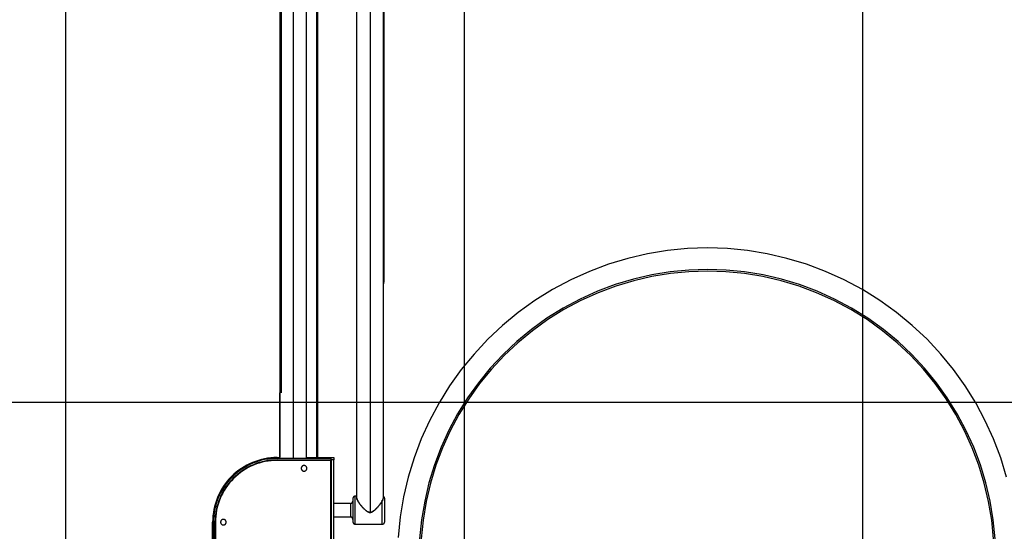
# Model space of a CAD drawing. Extents: x -33.1 to 33.1, y -38 to 38.
# Drawn here: x -8.6 to 3.7, y 5.2 to 11.7 of the extents above; entities that cross this region are included whole.
import ezdxf

# ---------------------------------------------------------------- set-up
doc = ezdxf.new("R2010")
doc.units = 0
doc.layers.get('0').update_dxf_attribs({"linetype": 'CONTINUOUS'})

msp = doc.modelspace()

# ---------------------------------------------------------------- linework, layer by layer
at = {"color": 0}
for points in [[(-3.0507, -28.0073), (-3.0507, 37.8302)], [(1.9508, -28.0908), (1.9508, 37.9138)], [(-8.0522, -27.1526), (-8.0522, 36.9756)], [(-4.4039, 13.9752), (-4.4039, 5.6703)], [(-4.0668, 5.6703), (-4.0668, 13.9752)], [(-5.3694, 13.9058), (-5.3694, 6.1783)], [(-4.2353, 13.9038), (-4.2353, 5.4832)], [(-4.9017, 6.1719), (-4.9017, 13.6372)], [(-4.8966, 13.6433), (-4.8966, 6.1719)], [(-5.3497, 13.0724), (-5.3497, 6.9823)], [(-5.2013, 13.0724), (-5.2013, 6.1619)], [(-5.0326, 6.1619), (-5.0326, 13.0724)], [(-4.0582, 8.401), (-4.0582, 12.238)], [(3.7563, 5.9265), (3.6821, 6.1687), (3.5927, 6.405), (3.4884, 6.6345), (3.3697, 6.8568), (3.2366, 7.0707), (3.09, 7.2758), (2.93, 7.4713), (2.7573, 7.6567), (2.572, 7.8309), (2.3747, 7.9936), (2.1657, 8.1438), (1.9456, 8.281), (1.9456, 8.281), (1.7166, 8.403), (1.4821, 8.5089), (1.2425, 8.5984), (0.999, 8.6719), (0.752, 8.7288), (0.5028, 8.7696), (0.2518, 8.794), (0.0002, 8.8023), (-0.2514, 8.794), (-0.5024, 8.7696), (-0.7516, 8.7288), (-0.9986, 8.6719), (-1.2421, 8.5984), (-1.4817, 8.5089), (-1.7162, 8.403), (-1.9452, 8.281), (-1.9452, 8.281), (-2.1653, 8.1438), (-2.3743, 7.9936), (-2.5716, 7.8309), (-2.7569, 7.6567), (-2.9296, 7.4713), (-3.0896, 7.2758), (-3.2362, 7.0707), (-3.3693, 6.8568), (-3.488, 6.6345), (-3.5923, 6.405), (-3.6817, 6.1687), (-3.7559, 5.9265), (-3.8142, 5.6788), (-3.8564, 5.4267), (-3.882, 5.1705)], [(3.613, 5.1525), (3.5892, 5.3909), (3.5499, 5.6255), (3.4957, 5.8561), (3.4267, 6.0814), (3.3435, 6.3014), (3.2464, 6.515), (3.1359, 6.7218), (3.0121, 6.9208), (2.8756, 7.1117), (2.7267, 7.2937), (2.566, 7.4662), (2.3935, 7.6283), (2.2099, 7.7797), (2.0154, 7.9195), (1.8106, 8.0473), (1.8106, 8.0473), (1.5975, 8.1608), (1.3792, 8.2594), (1.1562, 8.3427), (0.9296, 8.411), (0.6998, 8.4639), (0.4678, 8.5019), (0.2343, 8.5247), (0.0002, 8.5324), (-0.2339, 8.5247), (-0.4674, 8.5019), (-0.6994, 8.4639), (-0.9292, 8.411), (-1.1558, 8.3427), (-1.3788, 8.2594), (-1.5971, 8.1608), (-1.8102, 8.0473), (-1.8102, 8.0473), (-2.015, 7.9195), (-2.2095, 7.7797), (-2.3931, 7.6283), (-2.5656, 7.4662), (-2.7263, 7.2937), (-2.8751, 7.1117), (-3.0116, 6.9208), (-3.1354, 6.7218), (-3.2459, 6.515), (-3.343, 6.3014), (-3.4261, 6.0814), (-3.4951, 5.8561), (-3.5493, 5.6255), (-3.5886, 5.3909), (-3.6124, 5.1525)], [(3.5932, 5.1513), (3.5695, 5.3883), (3.5305, 5.6216), (3.4766, 5.8509), (3.408, 6.075), (3.3253, 6.2938), (3.2287, 6.5062), (3.1188, 6.7119), (2.9956, 6.9098), (2.8599, 7.0997), (2.7118, 7.2807), (2.552, 7.4522), (2.3805, 7.6135), (2.1979, 7.7641), (2.0045, 7.9031), (1.8008, 8.0301), (1.8008, 8.0301), (1.5888, 8.143), (1.3717, 8.2411), (1.15, 8.3239), (0.9246, 8.3919), (0.6961, 8.4445), (0.4654, 8.4823), (0.2331, 8.5048), (0.0002, 8.5125), (-0.2327, 8.5048), (-0.465, 8.4823), (-0.6957, 8.4445), (-0.9242, 8.3919), (-1.1496, 8.3239), (-1.3713, 8.2411), (-1.5884, 8.143), (-1.8004, 8.0301), (-1.8004, 8.0301), (-2.0041, 7.9031), (-2.1975, 7.7641), (-2.3801, 7.6135), (-2.5516, 7.4522), (-2.7114, 7.2807), (-2.8595, 7.0997), (-2.9952, 6.9098), (-3.1184, 6.7119), (-3.2283, 6.5062), (-3.3249, 6.2938), (-3.4076, 6.075), (-3.4762, 5.8509), (-3.5301, 5.6216), (-3.5691, 5.3883), (-3.5928, 5.1513)], [(-4.0668, 8.3413), (-4.0668, 8.3413), (-4.0665, 8.3419), (-4.0662, 8.3428), (-4.0659, 8.3434), (-4.0659, 8.3443), (-4.0656, 8.3449), (-4.0653, 8.3458), (-4.065, 8.3465), (-4.065, 8.3474), (-4.0647, 8.348), (-4.0645, 8.3489), (-4.0642, 8.3495), (-4.0642, 8.3504), (-4.0639, 8.351), (-4.0639, 8.3519), (-4.0636, 8.3528), (-4.0636, 8.3537), (-4.0636, 8.3537), (-4.0629, 8.3564), (-4.0623, 8.3594), (-4.0617, 8.3624), (-4.0612, 8.3654), (-4.0606, 8.3683), (-4.0602, 8.3713), (-4.0598, 8.3743), (-4.0595, 8.3773), (-4.0591, 8.38), (-4.0588, 8.383), (-4.0585, 8.386), (-4.0585, 8.389), (-4.0582, 8.392), (-4.0582, 8.395), (-4.0582, 8.398), (-4.0582, 8.401)], [(-5.3698, 6.9823), (-5.3698, 6.9823)], [(-5.3698, 6.9823), (-5.3698, 6.1619)], [(33.0023, 6.8621), (-33.0022, 6.8621)], [(-5.4012, 6.1719), (-5.4012, 6.1719), (-5.4412, 6.1708), (-5.4811, 6.1678), (-5.5206, 6.1628), (-5.5599, 6.1561), (-5.5985, 6.1472), (-5.6366, 6.1367), (-5.6741, 6.1242), (-5.7112, 6.1101), (-5.7472, 6.0939), (-5.7826, 6.0762), (-5.817, 6.0567), (-5.8506, 6.0356), (-5.8831, 6.0127), (-5.9146, 5.9882), (-5.9449, 5.9621), (-5.9741, 5.9345), (-5.9741, 5.9345), (-6.0017, 5.9053), (-6.0278, 5.875), (-6.0523, 5.8435), (-6.0752, 5.811), (-6.0963, 5.7774), (-6.1158, 5.743), (-6.1335, 5.7076), (-6.1497, 5.6716), (-6.1638, 5.6346), (-6.1762, 5.5971), (-6.1867, 5.559), (-6.1956, 5.5204), (-6.2023, 5.4811), (-6.2073, 5.4416), (-6.2103, 5.4017), (-6.2114, 5.3617)], [(-5.4014, 6.1619), (-5.4014, 6.1619), (-5.4409, 6.1608), (-5.4803, 6.1579), (-5.5194, 6.1529), (-5.5581, 6.1463), (-5.5962, 6.1376), (-5.6339, 6.1271), (-5.671, 6.1148), (-5.7076, 6.1009), (-5.7431, 6.085), (-5.7781, 6.0675), (-5.8121, 6.0483), (-5.8453, 6.0274), (-5.8773, 6.0048), (-5.9084, 5.9806), (-5.9384, 5.9547), (-5.9673, 5.9275), (-5.9673, 5.9275), (-5.9945, 5.8986), (-6.0203, 5.8686), (-6.0445, 5.8375), (-6.0671, 5.8054), (-6.088, 5.7722), (-6.1072, 5.7382), (-6.1247, 5.7032), (-6.1406, 5.6677), (-6.1545, 5.6311), (-6.1668, 5.5941), (-6.1773, 5.5564), (-6.186, 5.5183), (-6.1926, 5.4796), (-6.1976, 5.4406), (-6.2005, 5.4012), (-6.2016, 5.3617)], [(-5.4014, 6.1418), (-5.4014, 6.1418), (-5.4399, 6.1407), (-5.4784, 6.1379), (-5.5164, 6.1331), (-5.5542, 6.1266), (-5.5914, 6.1182), (-5.6282, 6.108), (-5.6642, 6.096), (-5.6999, 6.0824), (-5.7346, 6.0669), (-5.7687, 6.0498), (-5.8018, 6.031), (-5.8342, 6.0107), (-5.8654, 5.9886), (-5.8957, 5.965), (-5.9248, 5.9399), (-5.953, 5.9133), (-5.953, 5.9133), (-5.9796, 5.8851), (-6.0047, 5.856), (-6.0283, 5.8257), (-6.0504, 5.7945), (-6.0707, 5.7621), (-6.0895, 5.729), (-6.1066, 5.6949), (-6.1221, 5.6602), (-6.1357, 5.6245), (-6.1477, 5.5885), (-6.1579, 5.5517), (-6.1664, 5.5145), (-6.1729, 5.4767), (-6.1777, 5.4387), (-6.1805, 5.4002), (-6.1816, 5.3617)], [(-5.4014, 6.1368), (-5.4014, 6.1368), (-5.4397, 6.1357), (-5.4779, 6.1329), (-5.5157, 6.1281), (-5.5532, 6.1216), (-5.5901, 6.1132), (-5.6267, 6.1031), (-5.6626, 6.0912), (-5.698, 6.0777), (-5.7325, 6.0623), (-5.7663, 6.0453), (-5.7992, 6.0266), (-5.8314, 6.0064), (-5.8625, 5.9844), (-5.8926, 5.961), (-5.9217, 5.936), (-5.9496, 5.9097), (-5.9496, 5.9097), (-5.9759, 5.8818), (-6.0009, 5.8528), (-6.0243, 5.8227), (-6.0463, 5.7916), (-6.0665, 5.7594), (-6.0852, 5.7265), (-6.1022, 5.6927), (-6.1176, 5.6582), (-6.1311, 5.6228), (-6.143, 5.5869), (-6.1531, 5.5503), (-6.1615, 5.5134), (-6.1679, 5.4759), (-6.1727, 5.4381), (-6.1755, 5.3999), (-6.1766, 5.3617)], [(-4.7212, 6.1619), (-5.4014, 6.1619)], [(-5.4014, 6.1418), (-4.7212, 6.1418)], [(-4.7262, 6.1368), (-5.4014, 6.1368)], [(-5.4012, 6.1719), (-5.3696, 6.1719)], [(-5.3696, 6.1719), (-5.3696, 6.1719)], [(-5.2015, 6.1418), (-5.2015, 6.1418)], [(-5.2015, 6.1418), (-5.2015, 6.1368)], [(-5.0288, 6.0369), (-5.0288, 6.0369), (-5.0288, 6.039), (-5.029, 6.0414), (-5.0293, 6.0435), (-5.0299, 6.0459), (-5.0305, 6.048), (-5.0313, 6.0502), (-5.0322, 6.0522), (-5.0334, 6.0543), (-5.0345, 6.0561), (-5.0358, 6.058), (-5.0373, 6.0596), (-5.0389, 6.0614), (-5.0405, 6.0629), (-5.0423, 6.0644), (-5.0442, 6.0657), (-5.0463, 6.0671), (-5.0463, 6.0671), (-5.0483, 6.068), (-5.0504, 6.069), (-5.0525, 6.0697), (-5.0547, 6.0705), (-5.0568, 6.0709), (-5.0592, 6.0714), (-5.0613, 6.0715), (-5.0637, 6.0717), (-5.0658, 6.0715), (-5.0682, 6.0714), (-5.0703, 6.0709), (-5.0727, 6.0705), (-5.0748, 6.0697), (-5.077, 6.069), (-5.0791, 6.068), (-5.0813, 6.0671), (-5.0813, 6.0671), (-5.0831, 6.0657), (-5.0851, 6.0644), (-5.0867, 6.0629), (-5.0885, 6.0614), (-5.0899, 6.0596), (-5.0914, 6.058), (-5.0926, 6.0561), (-5.094, 6.0543), (-5.0949, 6.0522), (-5.0959, 6.0502), (-5.0966, 6.048), (-5.0974, 6.0459), (-5.0978, 6.0435), (-5.0983, 6.0414), (-5.0985, 6.039), (-5.0987, 6.0369)], [(-5.0326, 6.1719), (-4.9017, 6.1719)], [(-4.9017, 6.1719), (-4.9017, 6.1719)], [(-4.8966, 6.1719), (-4.6913, 6.1719)], [(-4.7262, 6.1368), (-4.7262, 6.1368)], [(-4.7262, 3.6862), (-4.7262, 6.1368)], [(-4.7262, 6.1368), (-4.7262, 6.1368)], [(-4.7212, 6.0767), (-4.7262, 6.0767)], [(-4.7212, 6.1619), (-4.7212, 6.1619)], [(-4.7212, 6.1619), (-4.7212, 6.1619)], [(-4.7212, 6.1418), (-4.7212, 6.1619)], [(-4.6911, 6.1418), (-4.7212, 6.1418)], [(-4.7212, 6.1418), (-4.7212, 6.1418)], [(-4.7212, 6.1418), (-4.7212, 3.6812)], [(-4.7212, 6.1418), (-4.7212, 6.1418)], [(-4.7212, 6.0767), (-4.7212, 6.0767)], [(-4.6913, 6.1719), (-4.6913, 6.1719)], [(-4.6913, 6.1719), (-4.6913, 6.1719)], [(-4.6913, 6.1719), (-4.6913, 6.1418)], [(-4.6911, 6.1418), (-4.6911, 6.1418)], [(-4.6911, 6.1418), (-4.6911, 6.1418)], [(-4.6911, 3.6812), (-4.6911, 6.1418)], [(-5.0987, 6.0369), (-5.0987, 6.0349)], [(-5.0987, 6.0369), (-5.0987, 6.0369), (-5.0985, 6.0345), (-5.0983, 6.0321), (-5.0978, 6.0297), (-5.0974, 6.0276), (-5.0966, 6.0253), (-5.0959, 6.0232), (-5.0949, 6.0211), (-5.094, 6.0192), (-5.0926, 6.0172), (-5.0914, 6.0154), (-5.0899, 6.0136), (-5.0885, 6.012), (-5.0867, 6.0104), (-5.0851, 6.0089), (-5.0831, 6.0076), (-5.0813, 6.0064), (-5.0813, 6.0064), (-5.0791, 6.0052), (-5.077, 6.0043), (-5.0748, 6.0034), (-5.0727, 6.0028), (-5.0703, 6.0022), (-5.0682, 6.0019), (-5.0658, 6.0017), (-5.0637, 6.0017), (-5.0613, 6.0017), (-5.0592, 6.0019), (-5.0568, 6.0022), (-5.0547, 6.0028), (-5.0525, 6.0034), (-5.0504, 6.0043), (-5.0483, 6.0052), (-5.0463, 6.0064), (-5.0463, 6.0064), (-5.0442, 6.0076), (-5.0423, 6.0089), (-5.0405, 6.0104), (-5.0389, 6.012), (-5.0373, 6.0136), (-5.0358, 6.0154), (-5.0345, 6.0172), (-5.0334, 6.0192), (-5.0322, 6.0211), (-5.0313, 6.0232), (-5.0305, 6.0253), (-5.0299, 6.0276), (-5.0293, 6.0297), (-5.029, 6.0321), (-5.0288, 6.0345), (-5.0288, 6.0369)], [(-5.0288, 6.0369), (-5.0288, 6.0389)], [(-4.7262, 6.0168), (-4.7212, 6.0168)], [(-4.7212, 6.0168), (-4.7212, 6.0168)], [(-4.4211, 5.6868), (-4.4211, 5.6868), (-4.4224, 5.6866), (-4.4239, 5.6865), (-4.4254, 5.6862), (-4.4269, 5.6861), (-4.4282, 5.6856), (-4.4297, 5.6853), (-4.4311, 5.6847), (-4.4326, 5.6844), (-4.4338, 5.6836), (-4.4351, 5.683), (-4.4363, 5.6822), (-4.4377, 5.6816), (-4.4389, 5.6807), (-4.4401, 5.6798), (-4.4412, 5.6788), (-4.4424, 5.6779), (-4.4424, 5.6779), (-4.4433, 5.6767), (-4.4443, 5.6756), (-4.4452, 5.6744), (-4.4461, 5.6733), (-4.4467, 5.6719), (-4.4475, 5.6707), (-4.4481, 5.6694), (-4.4489, 5.6682), (-4.4492, 5.6667), (-4.4498, 5.6653), (-4.4501, 5.6638), (-4.4506, 5.6625), (-4.4507, 5.661), (-4.451, 5.6595), (-4.451, 5.658), (-4.4512, 5.6567)], [(-4.4039, 5.6868), (-4.4211, 5.6868)], [(-4.4211, 5.6868), (-4.4211, 5.6868)], [(-4.4211, 5.3366), (-4.4211, 5.6868)], [(-4.4039, 5.6868), (-4.4039, 5.6868)], [(-4.7212, 5.6353), (-4.7262, 5.6353)], [(-4.7212, 5.6353), (-4.7212, 5.6353)], [(-4.4812, 5.5966), (-4.6911, 5.5966)], [(-4.4812, 5.5966), (-4.4812, 5.5966), (-4.4797, 5.5966), (-4.4782, 5.5967), (-4.4767, 5.5968), (-4.4752, 5.5971), (-4.4737, 5.5974), (-4.4724, 5.5978), (-4.4709, 5.5983), (-4.4697, 5.5989), (-4.4682, 5.5994), (-4.467, 5.6), (-4.4657, 5.6007), (-4.4645, 5.6016), (-4.4633, 5.6024), (-4.4621, 5.6033), (-4.4609, 5.6042), (-4.46, 5.6054), (-4.46, 5.6054), (-4.4588, 5.6063), (-4.4579, 5.6075), (-4.457, 5.6087), (-4.4562, 5.6099), (-4.4553, 5.6111), (-4.4546, 5.6124), (-4.454, 5.6136), (-4.4535, 5.6151), (-4.4529, 5.6163), (-4.4524, 5.6178), (-4.452, 5.6192), (-4.4517, 5.6207), (-4.4514, 5.6222), (-4.4513, 5.6237), (-4.4512, 5.6252), (-4.4512, 5.6267)], [(-4.4812, 5.5966), (-4.4812, 5.5966)], [(-4.4812, 5.5966), (-4.4812, 5.5966)], [(-4.4812, 5.5966), (-4.4812, 5.4266)], [(-4.4512, 5.6567), (-4.4512, 5.6567)], [(-4.4512, 5.6567), (-4.4512, 5.3667)], [(-4.4039, 5.6703), (-4.4039, 5.6703), (-4.4037, 5.6689), (-4.4037, 5.6677), (-4.4034, 5.6664), (-4.4034, 5.6652), (-4.4031, 5.6637), (-4.4029, 5.6623), (-4.4026, 5.6608), (-4.4023, 5.6595), (-4.4017, 5.6578), (-4.4013, 5.6563), (-4.4007, 5.6545), (-4.4003, 5.653), (-4.3996, 5.6512), (-4.399, 5.6495), (-4.3983, 5.6477), (-4.3977, 5.6461), (-4.3977, 5.6461), (-4.3963, 5.6431), (-4.3951, 5.6402), (-4.3936, 5.6372), (-4.3922, 5.6343), (-4.3904, 5.6311), (-4.3888, 5.6281), (-4.387, 5.6248), (-4.3853, 5.6218), (-4.3832, 5.6185), (-4.3813, 5.6152), (-4.3792, 5.6119), (-4.3772, 5.6088), (-4.3748, 5.6055), (-4.3727, 5.6022), (-4.3703, 5.5989), (-4.3681, 5.5956), (-4.3681, 5.5956), (-4.3627, 5.5884), (-4.3573, 5.5813), (-4.3517, 5.5743), (-4.3463, 5.5675), (-4.3406, 5.5607), (-4.3349, 5.5542), (-4.3292, 5.5478), (-4.3236, 5.5418), (-4.3179, 5.5358), (-4.3122, 5.5302), (-4.3067, 5.5248), (-4.3013, 5.5198), (-4.2959, 5.5149), (-4.2908, 5.5105), (-4.2859, 5.5064), (-4.2813, 5.5029), (-4.2813, 5.5029), (-4.2783, 5.5008), (-4.2756, 5.4989), (-4.2728, 5.497), (-4.2701, 5.4952), (-4.2671, 5.4934), (-4.2644, 5.4917), (-4.2615, 5.4902), (-4.2588, 5.4889), (-4.2558, 5.4876), (-4.2528, 5.4865), (-4.2498, 5.4855), (-4.2471, 5.4847), (-4.2441, 5.484), (-4.2411, 5.4835), (-4.2381, 5.4832), (-4.2353, 5.4832)], [(-4.2353, 5.4832), (-4.2353, 5.4832), (-4.2383, 5.4832), (-4.2416, 5.4836), (-4.2447, 5.4841), (-4.248, 5.4849), (-4.251, 5.4857), (-4.2542, 5.4869), (-4.2572, 5.4882), (-4.2605, 5.4897), (-4.2635, 5.4912), (-4.2665, 5.4929), (-4.2695, 5.4947), (-4.2727, 5.4967), (-4.2755, 5.4987), (-4.2785, 5.5008), (-4.2815, 5.5029), (-4.2845, 5.5053), (-4.2845, 5.5053), (-4.287, 5.5073), (-4.2897, 5.5095), (-4.2924, 5.5118), (-4.2952, 5.5143), (-4.2979, 5.5167), (-4.3008, 5.5193), (-4.3038, 5.522), (-4.3068, 5.5249), (-4.3097, 5.5276), (-4.3127, 5.5306), (-4.3157, 5.5336), (-4.3188, 5.5367), (-4.3218, 5.5398), (-4.3249, 5.5431), (-4.3279, 5.5464), (-4.3312, 5.5499), (-4.3312, 5.5499), (-4.3356, 5.5548), (-4.3401, 5.56), (-4.3446, 5.5653), (-4.3493, 5.571), (-4.3538, 5.5766), (-4.3583, 5.5824), (-4.3628, 5.5884), (-4.3673, 5.5944), (-4.3715, 5.6004), (-4.3757, 5.6064), (-4.3796, 5.6124), (-4.3835, 5.6186), (-4.3869, 5.6246), (-4.3903, 5.6306), (-4.3933, 5.6364), (-4.3961, 5.6423), (-4.3961, 5.6423), (-4.3964, 5.6432), (-4.397, 5.6444), (-4.3974, 5.6454), (-4.398, 5.6466), (-4.3983, 5.6475), (-4.3988, 5.6487), (-4.3991, 5.6497), (-4.3997, 5.6509), (-4.4, 5.6518), (-4.4003, 5.6528), (-4.4006, 5.6537), (-4.401, 5.6549), (-4.4012, 5.6558), (-4.4015, 5.6567), (-4.4018, 5.6576), (-4.4021, 5.6587)], [(-4.2353, 5.4832), (-4.2353, 5.4832), (-4.2317, 5.4832), (-4.2284, 5.4836), (-4.2251, 5.4841), (-4.2218, 5.485), (-4.2185, 5.486), (-4.2152, 5.4873), (-4.2119, 5.4887), (-4.2086, 5.4904), (-4.2053, 5.4921), (-4.202, 5.494), (-4.1987, 5.496), (-4.1955, 5.4982), (-4.1922, 5.5004), (-4.1891, 5.5028), (-4.1858, 5.5052), (-4.1828, 5.5079), (-4.1828, 5.5079), (-4.179, 5.5108), (-4.1754, 5.5139), (-4.1715, 5.5172), (-4.1678, 5.5208), (-4.1638, 5.5244), (-4.1599, 5.5282), (-4.156, 5.5321), (-4.1521, 5.5363), (-4.1479, 5.5404), (-4.144, 5.5447), (-4.1398, 5.5491), (-4.1359, 5.5537), (-4.1317, 5.5582), (-4.1278, 5.563), (-4.1238, 5.5678), (-4.1199, 5.5728), (-4.1199, 5.5728), (-4.1163, 5.577), (-4.1129, 5.5812), (-4.1096, 5.5854), (-4.1064, 5.5899), (-4.1031, 5.5941), (-4.1001, 5.5984), (-4.0971, 5.6026), (-4.0943, 5.6071), (-4.0914, 5.6112), (-4.0887, 5.6154), (-4.0862, 5.6195), (-4.0839, 5.6237), (-4.0815, 5.6276), (-4.0794, 5.6316), (-4.0775, 5.6355), (-4.0758, 5.6395), (-4.0758, 5.6395), (-4.0746, 5.6417), (-4.0735, 5.6441), (-4.0725, 5.6462), (-4.0716, 5.6486), (-4.0707, 5.6506), (-4.07, 5.6527), (-4.0694, 5.6547), (-4.0689, 5.6568), (-4.0683, 5.6586), (-4.0678, 5.6605), (-4.0674, 5.6622), (-4.0671, 5.664), (-4.0668, 5.6655), (-4.0667, 5.6672), (-4.0667, 5.6687), (-4.0668, 5.6703)], [(-4.0762, 5.6387), (-4.0762, 5.6387), (-4.0762, 5.6384), (-4.0762, 5.6384), (-4.0762, 5.6384), (-4.0762, 5.6384), (-4.0762, 5.6381), (-4.0762, 5.6381), (-4.0762, 5.6381), (-4.0763, 5.6381), (-4.0763, 5.6378), (-4.0763, 5.6378), (-4.0763, 5.6378), (-4.0763, 5.6378), (-4.0763, 5.6375), (-4.0763, 5.6375), (-4.0763, 5.6375), (-4.0766, 5.6375), (-4.0766, 5.6375), (-4.0783, 5.6337), (-4.0802, 5.6301), (-4.0823, 5.6262), (-4.0845, 5.6226), (-4.0867, 5.6187), (-4.0891, 5.6149), (-4.0916, 5.611), (-4.0943, 5.6071), (-4.0969, 5.6029), (-4.0997, 5.599), (-4.1026, 5.5949), (-4.1056, 5.591), (-4.1086, 5.5868), (-4.1117, 5.5829), (-4.1148, 5.5789), (-4.1181, 5.575), (-4.1181, 5.575), (-4.1232, 5.5684), (-4.1285, 5.5621), (-4.1338, 5.5559), (-4.1392, 5.5499), (-4.1444, 5.5439), (-4.1498, 5.5383), (-4.1552, 5.5328), (-4.1606, 5.5277), (-4.1657, 5.5226), (-4.1709, 5.5179), (-4.1759, 5.5134), (-4.181, 5.5093), (-4.1858, 5.5053), (-4.1906, 5.5018), (-4.1951, 5.4985), (-4.1996, 5.4957), (-4.1996, 5.4957), (-4.2015, 5.4943), (-4.2036, 5.4931), (-4.2057, 5.4919), (-4.2078, 5.4908), (-4.2099, 5.4896), (-4.2121, 5.4886), (-4.2142, 5.4876), (-4.2166, 5.4868), (-4.2187, 5.4859), (-4.2211, 5.4852), (-4.2233, 5.4846), (-4.2257, 5.4841), (-4.228, 5.4836), (-4.2304, 5.4833), (-4.2328, 5.4832), (-4.2353, 5.4832)], [(-4.081, 5.6377), (-4.081, 5.6377)], [(-4.081, 5.3366), (-4.081, 5.6377)], [(-4.0658, 5.6825), (-4.0658, 5.6825), (-4.0658, 5.6825), (-4.0658, 5.6825), (-4.0658, 5.6825), (-4.0659, 5.6825), (-4.0659, 5.6825), (-4.0659, 5.6825), (-4.0659, 5.6825), (-4.0662, 5.6828), (-4.0662, 5.6828), (-4.0662, 5.6828), (-4.0662, 5.6828), (-4.0665, 5.6828), (-4.0665, 5.6828), (-4.0665, 5.6828), (-4.0665, 5.6828), (-4.0668, 5.6831)], [(-4.051, 5.6567), (-4.051, 5.6567), (-4.051, 5.6585), (-4.0511, 5.6605), (-4.0514, 5.6623), (-4.0519, 5.6644), (-4.0524, 5.6662), (-4.0531, 5.668), (-4.0539, 5.6697), (-4.0549, 5.6715), (-4.0558, 5.673), (-4.0569, 5.6746), (-4.0581, 5.6761), (-4.0595, 5.6776), (-4.0609, 5.6788), (-4.0624, 5.6802), (-4.064, 5.6813), (-4.0658, 5.6825)], [(-4.051, 5.6567), (-4.051, 5.6567)], [(-4.051, 5.3667), (-4.051, 5.6567)], [(-6.1808, 5.4917), (-6.1866, 5.4917)], [(-6.1808, 5.4917), (-6.1808, 5.4917)], [(-6.2114, 5.3617), (-6.2114, 5.3617)], [(-6.2114, 4.9164), (-6.2114, 5.3617)], [(-6.2058, 5.3917), (-6.2018, 5.3917)], [(-6.2018, 5.4125), (-6.2018, 5.4125)], [(-6.2018, 5.3917), (-6.2018, 5.4125)], [(-6.1968, 5.3917), (-6.2018, 5.3917)], [(-6.2018, 5.3917), (-6.2018, 5.3917)], [(-6.2016, 5.3617), (-6.2008, 5.3997)], [(-6.2016, 5.3617), (-6.2016, 5.3617)], [(-6.2016, 5.3617), (-6.2016, 4.4613)], [(-6.1968, 5.3917), (-6.1968, 5.3917)], [(-6.1816, 5.3617), (-6.1816, 5.3617)], [(-6.1816, 4.4613), (-6.1816, 5.3617)], [(-6.1816, 5.3617), (-6.1816, 5.3617), (-6.1814, 5.3569), (-6.1814, 5.3521), (-6.1813, 5.3473), (-6.1813, 5.3428), (-6.181, 5.338), (-6.181, 5.3334), (-6.1807, 5.3286), (-6.1807, 5.3241), (-6.1804, 5.3193), (-6.1801, 5.3145), (-6.1798, 5.3097), (-6.1795, 5.3052), (-6.179, 5.3004), (-6.1787, 5.2959), (-6.1783, 5.2911), (-6.178, 5.2866)], [(-6.1766, 5.3617), (-6.1758, 5.3985)], [(-6.1766, 5.3617), (-6.1766, 5.3617)], [(-6.1766, 5.3617), (-6.1766, 4.4613)], [(-6.0416, 5.3617), (-6.0416, 5.3617), (-6.0416, 5.3638), (-6.0419, 5.3662), (-6.0422, 5.3683), (-6.0428, 5.3707), (-6.0434, 5.3728), (-6.0442, 5.375), (-6.0451, 5.377), (-6.0463, 5.3791), (-6.0474, 5.3809), (-6.0487, 5.3828), (-6.0502, 5.3844), (-6.0518, 5.3862), (-6.0534, 5.3877), (-6.0552, 5.3892), (-6.0571, 5.3905), (-6.0592, 5.3919), (-6.0592, 5.3919), (-6.0612, 5.3928), (-6.0633, 5.3938), (-6.0654, 5.3945), (-6.0676, 5.3953), (-6.0697, 5.3957), (-6.0721, 5.3962), (-6.0742, 5.3963), (-6.0766, 5.3965), (-6.0787, 5.3963), (-6.081, 5.3962), (-6.0831, 5.3957), (-6.0855, 5.3953), (-6.0876, 5.3945), (-6.0897, 5.3938), (-6.0918, 5.3928), (-6.094, 5.3919), (-6.094, 5.3919), (-6.0958, 5.3905), (-6.0978, 5.3892), (-6.0994, 5.3877), (-6.1012, 5.3862), (-6.1027, 5.3844), (-6.1042, 5.3828), (-6.1055, 5.3809), (-6.1069, 5.3791), (-6.1078, 5.377), (-6.1089, 5.375), (-6.1096, 5.3728), (-6.1104, 5.3707), (-6.1108, 5.3683), (-6.1113, 5.3662), (-6.1115, 5.3638), (-6.1117, 5.3617)], [(-6.1117, 5.3617), (-6.1117, 5.3597)], [(-6.1117, 5.3617), (-6.1117, 5.3617), (-6.1115, 5.3593), (-6.1113, 5.3569), (-6.1108, 5.3545), (-6.1104, 5.3524), (-6.1096, 5.3501), (-6.1089, 5.348), (-6.1078, 5.3459), (-6.1069, 5.344), (-6.1055, 5.342), (-6.1042, 5.3402), (-6.1027, 5.3384), (-6.1012, 5.3368), (-6.0994, 5.3352), (-6.0978, 5.3337), (-6.0958, 5.3324), (-6.094, 5.3312), (-6.094, 5.3312), (-6.0918, 5.33), (-6.0897, 5.3291), (-6.0876, 5.3282), (-6.0855, 5.3276), (-6.0831, 5.327), (-6.081, 5.3267), (-6.0787, 5.3265), (-6.0766, 5.3265), (-6.0742, 5.3265), (-6.0721, 5.3267), (-6.0697, 5.327), (-6.0676, 5.3276), (-6.0654, 5.3282), (-6.0633, 5.3291), (-6.0612, 5.33), (-6.0592, 5.3312), (-6.0592, 5.3312), (-6.0571, 5.3324), (-6.0552, 5.3337), (-6.0534, 5.3352), (-6.0518, 5.3368), (-6.0502, 5.3384), (-6.0487, 5.3402), (-6.0474, 5.342), (-6.0463, 5.344), (-6.0451, 5.3459), (-6.0442, 5.348), (-6.0434, 5.3501), (-6.0428, 5.3524), (-6.0422, 5.3545), (-6.0419, 5.3569), (-6.0416, 5.3593), (-6.0416, 5.3617)], [(-6.0416, 5.3617), (-6.0418, 5.3637)], [(-4.7262, 5.3939), (-4.7212, 5.3939)], [(-4.7212, 5.3939), (-4.7212, 5.3939)], [(-4.6911, 5.4266), (-4.4812, 5.4266)], [(-4.4812, 5.4266), (-4.4812, 5.4266)], [(-4.4512, 5.3965), (-4.4512, 5.3965), (-4.4512, 5.3978), (-4.4513, 5.3993), (-4.4514, 5.4008), (-4.4517, 5.4023), (-4.452, 5.4036), (-4.4524, 5.4051), (-4.4529, 5.4065), (-4.4535, 5.408), (-4.454, 5.4092), (-4.4546, 5.4105), (-4.4553, 5.4117), (-4.4562, 5.4131), (-4.457, 5.4142), (-4.4579, 5.4154), (-4.4588, 5.4166), (-4.46, 5.4178), (-4.46, 5.4178), (-4.4609, 5.4187), (-4.4621, 5.4197), (-4.4633, 5.4206), (-4.4645, 5.4216), (-4.4657, 5.4222), (-4.467, 5.423), (-4.4682, 5.4236), (-4.4697, 5.4243), (-4.4709, 5.4246), (-4.4724, 5.4252), (-4.4737, 5.4255), (-4.4752, 5.426), (-4.4767, 5.4261), (-4.4782, 5.4264), (-4.4797, 5.4264), (-4.4812, 5.4266)], [(-4.4512, 5.3667), (-4.4512, 5.3667), (-4.451, 5.3652), (-4.451, 5.3637), (-4.4507, 5.3622), (-4.4506, 5.3607), (-4.4501, 5.3592), (-4.4498, 5.3578), (-4.4492, 5.3563), (-4.4489, 5.3551), (-4.4481, 5.3536), (-4.4475, 5.3524), (-4.4467, 5.3511), (-4.4461, 5.3499), (-4.4452, 5.3487), (-4.4443, 5.3475), (-4.4433, 5.3463), (-4.4424, 5.3454), (-4.4424, 5.3454), (-4.4412, 5.3442), (-4.4401, 5.3433), (-4.4389, 5.3424), (-4.4377, 5.3416), (-4.4363, 5.3407), (-4.4351, 5.34), (-4.4338, 5.3394), (-4.4326, 5.3389), (-4.4311, 5.3383), (-4.4297, 5.3378), (-4.4282, 5.3374), (-4.4269, 5.3371), (-4.4254, 5.3368), (-4.4239, 5.3367), (-4.4224, 5.3366), (-4.4211, 5.3366)], [(-4.4211, 5.3366), (-4.081, 5.3366)], [(-4.081, 5.3366), (-4.081, 5.3366), (-4.0795, 5.3366), (-4.078, 5.3367), (-4.0765, 5.3368), (-4.075, 5.3371), (-4.0735, 5.3374), (-4.0722, 5.3378), (-4.0707, 5.3383), (-4.0695, 5.3389), (-4.068, 5.3394), (-4.0668, 5.34), (-4.0655, 5.3407), (-4.0643, 5.3416), (-4.0631, 5.3424), (-4.0619, 5.3433), (-4.0607, 5.3442), (-4.0598, 5.3454), (-4.0598, 5.3454), (-4.0586, 5.3463), (-4.0577, 5.3475), (-4.0568, 5.3487), (-4.056, 5.3499), (-4.0551, 5.3511), (-4.0544, 5.3524), (-4.0538, 5.3536), (-4.0533, 5.3551), (-4.0527, 5.3563), (-4.0522, 5.3578), (-4.0518, 5.3592), (-4.0515, 5.3607), (-4.0512, 5.3622), (-4.0511, 5.3637), (-4.051, 5.3652), (-4.051, 5.3667)], [(-4.081, 5.3366), (-4.081, 5.3366)], [(-6.1766, 5.2866), (-6.178, 5.2866)], [(-6.1766, 5.2866), (-6.1766, 5.2866)]]:
    msp.add_lwpolyline(points, dxfattribs=at)

doc.saveas('drawing.dxf')
